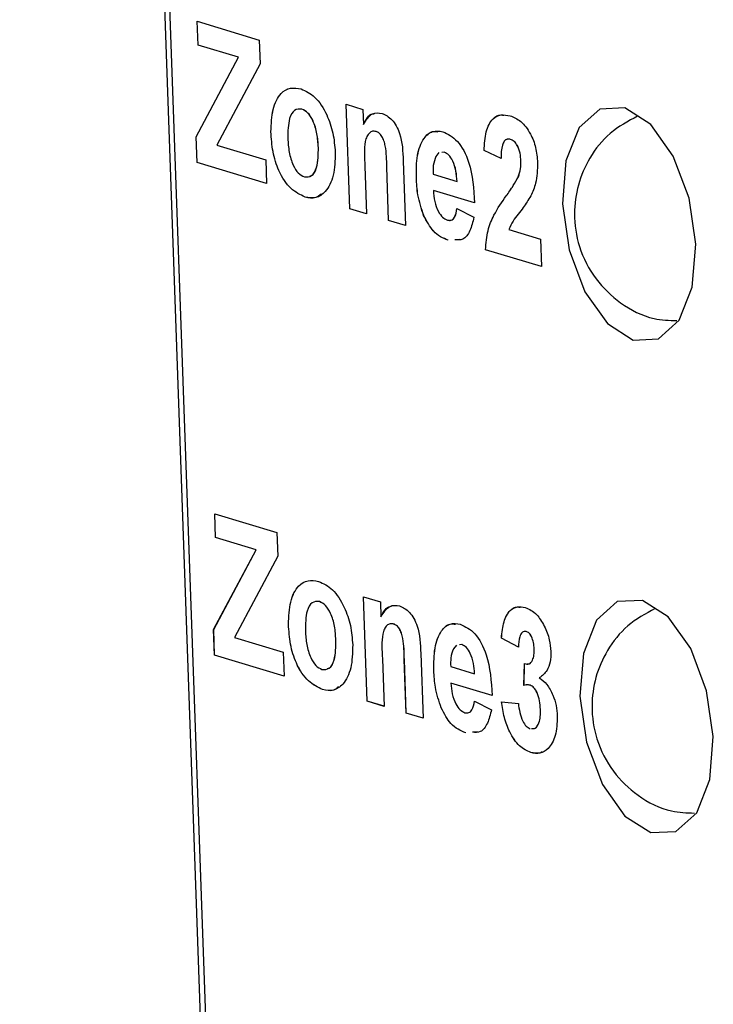
# Model space of a CAD drawing. Units: centimetres. Extents: x 1940 to 4342, y 981 to 2998.
# Drawn here: x 2852 to 2862, y 1635 to 1649 of the extents above; entities that cross this region are included whole.
import ezdxf

# ---------------------------------------------------------------- set-up
doc = ezdxf.new("R2010")
doc.units = ezdxf.units.CM
doc.layers.add('ML-5020 ANONS-ALARM MATRİX PANELİ', color=7, linetype='Continuous')

msp = doc.modelspace()

# ---------------------------------------------------------------- linework, layer by layer
at = {"layer": 'ML-5020 ANONS-ALARM MATRİX PANELİ', "lineweight": -3}
for p, q in [((2856.099, 1598.804), (2852.297, 1705.619)), ((2852.365, 1705.599), (2856.165, 1598.816)), ((2854.753, 1649.064), (2855.612, 1648.804)), ((2854.764, 1648.734), (2854.753, 1649.064)), ((2854.765, 1648.734), (2854.753, 1649.064)), ((2855.325, 1648.565), (2854.764, 1648.734)), ((2854.765, 1648.734), (2854.764, 1648.734)), ((2855.325, 1648.565), (2854.765, 1648.734)), ((2855.612, 1648.804), (2855.624, 1648.474)), ((2854.738, 1647.463), (2855.325, 1648.565)), ((2854.738, 1647.463), (2855.325, 1648.565)), ((2855.325, 1648.565), (2855.325, 1648.565)), ((2855.624, 1648.474), (2855.025, 1647.351)), ((2856.811, 1647.915), (2857.044, 1647.845)), ((2856.862, 1646.47), (2856.811, 1647.915)), ((2856.863, 1646.47), (2856.811, 1647.915)), ((2856.202, 1647.849), (2856.201, 1647.848)), ((2857.044, 1647.845), (2857.051, 1647.636)), ((2857.052, 1647.636), (2857.051, 1647.636)), ((2855.773, 1647.534), (2855.772, 1647.534)), ((2857.228, 1647.538), (2857.228, 1647.538)), ((2854.75, 1647.108), (2854.738, 1647.463)), ((2854.751, 1647.108), (2854.738, 1647.463)), ((2854.738, 1647.463), (2854.738, 1647.463)), ((2855.025, 1647.351), (2855.7, 1647.147)), ((2859.087, 1647.428), (2859.087, 1647.428)), ((2856.429, 1647.318), (2856.429, 1647.318)), ((2858.097, 1647.246), (2858.053, 1647.194)), ((2858.17, 1647.254), (2858.136, 1647.25)), ((2858.17, 1647.254), (2858.137, 1647.25)), ((2858.17, 1647.254), (2858.17, 1647.254)), ((2858.955, 1647.167), (2858.721, 1647.274)), ((2858.955, 1647.167), (2858.721, 1647.274)), ((2858.721, 1647.274), (2858.721, 1647.274)), ((2855.712, 1646.817), (2854.75, 1647.108)), ((2854.751, 1647.108), (2854.75, 1647.108)), ((2855.712, 1646.818), (2854.751, 1647.108)), ((2855.7, 1647.147), (2855.712, 1646.817)), ((2857.602, 1647.13), (2857.634, 1646.236)), ((2859.231, 1647.128), (2859.23, 1647.128)), ((2857.072, 1647.057), (2857.095, 1646.399)), ((2857.401, 1646.307), (2857.375, 1647.049)), ((2857.401, 1646.307), (2857.375, 1647.049)), ((2857.375, 1647.049), (2857.375, 1647.049)), ((2858.016, 1646.949), (2858.347, 1646.849)), ((2857.784, 1646.896), (2857.784, 1646.896)), ((2858.348, 1646.849), (2858.347, 1646.849)), ((2859.195, 1646.913), (2859.194, 1646.913)), ((2858.588, 1646.55), (2858.02, 1646.722)), ((2858.021, 1646.722), (2858.02, 1646.722)), ((2858.589, 1646.55), (2858.021, 1646.722)), ((2856.245, 1646.631), (2856.245, 1646.631)), ((2859.027, 1646.647), (2859.027, 1646.647)), ((2857.095, 1646.399), (2856.862, 1646.47)), ((2856.863, 1646.47), (2856.862, 1646.47)), ((2857.095, 1646.399), (2856.863, 1646.47)), ((2858.346, 1646.473), (2858.581, 1646.352)), ((2857.634, 1646.236), (2857.401, 1646.307)), ((2857.634, 1646.237), (2857.401, 1646.307)), ((2857.401, 1646.307), (2857.401, 1646.307)), ((2857.886, 1646.377), (2857.885, 1646.377)), ((2859.063, 1646.181), (2859.499, 1646.049)), ((2858.225, 1646.033), (2858.224, 1646.033)), ((2858.386, 1646.046), (2858.319, 1646.041)), ((2859.499, 1646.049), (2859.513, 1645.669)), ((2859.513, 1645.669), (2858.741, 1645.902)), ((2859.513, 1645.669), (2858.741, 1645.902)), ((2858.741, 1645.902), (2858.741, 1645.902)), ((2854.995, 1642.25), (2855.855, 1641.99)), ((2855.007, 1641.92), (2854.995, 1642.25)), ((2855.007, 1641.92), (2854.996, 1642.25)), ((2855.567, 1641.751), (2855.007, 1641.92)), ((2855.568, 1641.751), (2855.007, 1641.92)), ((2855.007, 1641.92), (2855.007, 1641.92)), ((2855.855, 1641.99), (2855.866, 1641.661)), ((2854.98, 1640.649), (2855.567, 1641.751)), ((2854.981, 1640.649), (2855.568, 1641.751)), ((2855.568, 1641.751), (2855.567, 1641.751)), ((2855.866, 1641.661), (2855.267, 1640.537)), ((2857.053, 1641.101), (2857.286, 1641.031)), ((2857.105, 1639.656), (2857.053, 1641.101)), ((2857.105, 1639.656), (2857.054, 1641.101)), ((2856.444, 1641.035), (2856.444, 1641.035)), ((2857.286, 1641.031), (2857.294, 1640.822)), ((2857.294, 1640.823), (2857.294, 1640.822)), ((2856.015, 1640.72), (2856.015, 1640.72)), ((2857.47, 1640.725), (2857.47, 1640.724)), ((2854.993, 1640.294), (2854.98, 1640.649)), ((2854.981, 1640.649), (2854.98, 1640.649)), ((2854.993, 1640.294), (2854.981, 1640.649)), ((2855.267, 1640.537), (2855.942, 1640.333)), ((2859.196, 1640.404), (2858.961, 1640.531)), ((2859.196, 1640.404), (2858.961, 1640.531)), ((2858.961, 1640.531), (2858.961, 1640.531)), ((2859.304, 1640.622), (2859.304, 1640.622)), ((2856.671, 1640.505), (2856.671, 1640.505)), ((2858.34, 1640.432), (2858.296, 1640.381)), ((2858.413, 1640.44), (2858.379, 1640.436)), ((2858.412, 1640.44), (2858.379, 1640.436)), ((2858.413, 1640.44), (2858.412, 1640.44)), ((2855.954, 1640.004), (2854.993, 1640.294)), ((2855.954, 1640.004), (2854.993, 1640.294)), ((2854.993, 1640.294), (2854.993, 1640.294)), ((2855.942, 1640.333), (2855.954, 1640.004)), ((2857.845, 1640.316), (2857.877, 1639.423)), ((2859.413, 1640.38), (2859.413, 1640.38)), ((2857.314, 1640.244), (2857.338, 1639.585)), ((2857.644, 1639.493), (2857.617, 1640.235)), ((2857.618, 1640.235), (2857.617, 1640.235)), ((2857.644, 1639.493), (2857.618, 1640.235)), ((2858.259, 1640.135), (2858.59, 1640.035)), ((2859.272, 1639.876), (2859.28, 1640.177)), ((2859.273, 1639.876), (2859.281, 1640.178)), ((2858.026, 1640.082), (2858.026, 1640.082)), ((2858.59, 1640.035), (2858.59, 1640.035)), ((2858.831, 1639.736), (2858.263, 1639.908)), ((2858.831, 1639.736), (2858.263, 1639.908)), ((2858.263, 1639.908), (2858.263, 1639.908)), ((2859.359, 1639.878), (2859.358, 1639.878)), ((2856.488, 1639.817), (2856.487, 1639.817)), ((2857.338, 1639.585), (2857.105, 1639.656)), ((2857.338, 1639.586), (2857.105, 1639.656)), ((2857.105, 1639.656), (2857.105, 1639.656)), ((2858.589, 1639.659), (2858.823, 1639.538)), ((2858.964, 1639.65), (2859.195, 1639.626)), ((2857.877, 1639.423), (2857.644, 1639.493)), ((2857.877, 1639.423), (2857.644, 1639.493)), ((2857.644, 1639.493), (2857.644, 1639.493)), ((2858.128, 1639.563), (2858.128, 1639.563)), ((2859.501, 1639.543), (2859.5, 1639.543)), ((2858.467, 1639.219), (2858.467, 1639.219)), ((2858.628, 1639.233), (2858.561, 1639.227)), ((2859.367, 1638.947), (2859.367, 1638.947))]:
    msp.add_line(p, q, dxfattribs=at)
at = {"layer": 'ML-5020 ANONS-ALARM MATRİX PANELİ', "lineweight": -3, "flags": 128}
for points in [[(2861.649, 1645.98), (2861.557, 1646.616), (2861.338, 1647.197), (2861.027, 1647.636), (2860.669, 1647.865), (2860.321, 1647.849), (2860.034, 1647.592), (2859.852, 1647.131), (2859.804, 1646.538), (2859.896, 1645.902), (2860.115, 1645.32), (2860.426, 1644.882), (2860.784, 1644.653), (2861.132, 1644.668), (2861.419, 1644.926), (2861.601, 1645.387), (2861.649, 1645.98)], [(2861.891, 1639.166), (2861.799, 1639.802), (2861.581, 1640.384), (2861.269, 1640.822), (2860.912, 1641.051), (2860.563, 1641.035), (2860.276, 1640.778), (2860.095, 1640.317), (2860.046, 1639.724), (2860.139, 1639.088), (2860.357, 1638.506), (2860.669, 1638.068), (2861.026, 1637.839), (2861.375, 1637.854), (2861.662, 1638.112), (2861.843, 1638.573), (2861.891, 1639.166)]]:
    msp.add_lwpolyline(points, dxfattribs=at)
at = {"layer": 'ML-5020 ANONS-ALARM MATRİX PANELİ', "lineweight": -3}
for points, knots in [([(2855.772, 1647.534), (2855.777, 1647.642), (2855.787, 1647.857), (2855.895, 1648.071), (2856.041, 1648.153), (2856.14, 1648.136), (2856.19, 1648.128)], [0, 0, 0, 0, 0.279622, 0.558766, 0.779226, 1, 1, 1, 1]), ([(2855.773, 1647.534), (2855.778, 1647.642), (2855.787, 1647.857), (2855.896, 1648.071), (2856.041, 1648.153), (2856.141, 1648.136), (2856.19, 1648.128)], [0, 0, 0, 0, 0.279622, 0.558766, 0.779226, 1, 1, 1, 1]), ([(2856.19, 1648.128), (2856.255, 1648.098), (2856.386, 1648.038), (2856.542, 1647.798), (2856.64, 1647.519), (2856.654, 1647.339), (2856.662, 1647.249)], [0, 0, 0, 0, 0.280023, 0.559446, 0.779565, 1, 1, 1, 1]), ([(2856.201, 1647.848), (2856.166, 1647.85), (2856.094, 1647.852), (2856.009, 1647.702), (2856.007, 1647.541), (2856.006, 1647.443)], [0, 0, 0, 0, 0.2794801, 0.5597352, 1, 1, 1, 1]), ([(2856.429, 1647.318), (2856.424, 1647.381), (2856.416, 1647.507), (2856.364, 1647.68), (2856.286, 1647.806), (2856.23, 1647.834), (2856.201, 1647.848)], [0, 0, 0, 0, 0.281016, 0.560304, 0.780214, 1, 1, 1, 1]), ([(2856.429, 1647.318), (2856.425, 1647.381), (2856.417, 1647.507), (2856.365, 1647.68), (2856.287, 1647.806), (2856.23, 1647.834), (2856.202, 1647.849)], [0, 0, 0, 0, 0.281016, 0.560304, 0.780214, 1, 1, 1, 1]), ([(2857.051, 1647.636), (2857.09, 1647.698), (2857.159, 1647.809), (2857.264, 1647.795), (2857.31, 1647.789)], [0, 0, 0, 0, 0.559287, 1, 1, 1, 1]), ([(2857.052, 1647.636), (2857.088, 1647.706), (2857.129, 1647.784), (2857.192, 1647.784), (2857.199, 1647.784)], [0, 0, 0, 0, 0.893605, 1, 1, 1, 1]), ([(2857.31, 1647.789), (2857.356, 1647.767), (2857.449, 1647.724), (2857.589, 1647.476), (2857.597, 1647.262), (2857.602, 1647.13)], [0, 0, 0, 0, 0.281235, 0.559512, 1, 1, 1, 1]), ([(2858.721, 1647.274), (2858.726, 1647.365), (2858.736, 1647.544), (2858.829, 1647.722), (2858.954, 1647.781), (2859.038, 1647.764), (2859.08, 1647.756)], [0, 0, 0, 0, 0.280649, 0.558723, 0.779169, 1, 1, 1, 1]), ([(2858.721, 1647.274), (2858.727, 1647.365), (2858.737, 1647.545), (2858.83, 1647.72), (2858.927, 1647.774), (2858.981, 1647.766), (2858.993, 1647.764)], [0, 0, 0, 0, 0.332117, 0.661186, 0.922058, 1, 1, 1, 1]), ([(2859.08, 1647.756), (2859.13, 1647.736), (2859.231, 1647.695), (2859.359, 1647.529), (2859.443, 1647.318), (2859.455, 1647.178), (2859.462, 1647.109)], [0, 0, 0, 0, 0.280689, 0.559952, 0.7799, 1, 1, 1, 1]), ([(2860.845, 1647.752), (2860.712, 1647.68), (2860.449, 1647.538), (2860.175, 1647.19), (2860.008, 1646.805), (2859.951, 1646.382), (2860.02, 1645.927), (2860.242, 1645.491), (2860.604, 1645.145), (2861.003, 1644.936), (2861.281, 1644.926), (2861.388, 1644.923)], [0, 0, 0, 0, 0.11317, 0.224708, 0.32711, 0.42806, 0.544045, 0.670978, 0.790612, 0.91975, 1, 1, 1, 1]), ([(2856.245, 1646.631), (2856.178, 1646.663), (2856.046, 1646.727), (2855.88, 1646.965), (2855.792, 1647.259), (2855.779, 1647.442), (2855.772, 1647.534)], [0, 0, 0, 0, 0.280347, 0.559243, 0.779199, 1, 1, 1, 1]), ([(2856.245, 1646.631), (2856.179, 1646.663), (2856.046, 1646.727), (2855.88, 1646.965), (2855.792, 1647.26), (2855.779, 1647.442), (2855.773, 1647.534)], [0, 0, 0, 0, 0.280347, 0.559243, 0.779199, 1, 1, 1, 1]), ([(2857.228, 1647.538), (2857.211, 1647.541), (2857.177, 1647.547), (2857.133, 1647.52), (2857.097, 1647.473), (2857.056, 1647.328), (2857.065, 1647.178), (2857.072, 1647.057)], [0, 0, 0, 0, 0.125109, 0.250204, 0.375304, 0.50031, 1, 1, 1, 1]), ([(2857.375, 1647.049), (2857.373, 1647.145), (2857.372, 1647.266), (2857.338, 1647.411), (2857.308, 1647.474), (2857.269, 1647.521), (2857.241, 1647.532), (2857.228, 1647.538)], [0, 0, 0, 0, 0.500481, 0.625393, 0.750229, 0.875028, 1, 1, 1, 1]), ([(2857.375, 1647.049), (2857.374, 1647.145), (2857.372, 1647.266), (2857.338, 1647.411), (2857.308, 1647.474), (2857.27, 1647.521), (2857.242, 1647.533), (2857.228, 1647.538)], [0, 0, 0, 0, 0.500481, 0.625393, 0.750229, 0.875028, 1, 1, 1, 1]), ([(2857.784, 1646.896), (2857.784, 1647.003), (2857.784, 1647.216), (2857.873, 1647.446), (2858.005, 1647.558), (2858.101, 1647.543), (2858.15, 1647.536)], [0, 0, 0, 0, 0.280605, 0.559612, 0.779616, 1, 1, 1, 1]), ([(2857.784, 1646.896), (2857.784, 1647.003), (2857.784, 1647.217), (2857.874, 1647.444), (2857.985, 1647.547), (2858.058, 1647.539), (2858.083, 1647.536)], [0, 0, 0, 0, 0.313371, 0.624958, 0.87065, 1, 1, 1, 1]), ([(2858.15, 1647.536), (2858.219, 1647.503), (2858.358, 1647.438), (2858.557, 1647.059), (2858.577, 1646.743), (2858.588, 1646.55)], [0, 0, 0, 0, 0.280698, 0.559958, 1, 1, 1, 1]), ([(2856.006, 1647.443), (2856.01, 1647.38), (2856.018, 1647.254), (2856.07, 1647.08), (2856.149, 1646.953), (2856.206, 1646.924), (2856.235, 1646.91)], [0, 0, 0, 0, 0.281004, 0.56031, 0.780243, 1, 1, 1, 1]), ([(2859.087, 1647.428), (2859.071, 1647.431), (2859.039, 1647.437), (2858.998, 1647.408), (2858.959, 1647.324), (2858.957, 1647.231), (2858.955, 1647.167)], [0, 0, 0, 0, 0.187226, 0.37408, 0.560683, 1, 1, 1, 1]), ([(2859.087, 1647.428), (2859.071, 1647.433), (2859.049, 1647.439), (2859.033, 1647.426), (2859.029, 1647.423)], [0, 0, 0, 0, 0.771754, 1, 1, 1, 1]), ([(2859.23, 1647.128), (2859.228, 1647.165), (2859.223, 1647.24), (2859.187, 1647.342), (2859.137, 1647.407), (2859.103, 1647.421), (2859.087, 1647.428)], [0, 0, 0, 0, 0.280617, 0.559503, 0.779365, 1, 1, 1, 1]), ([(2859.231, 1647.128), (2859.228, 1647.166), (2859.223, 1647.241), (2859.188, 1647.342), (2859.138, 1647.407), (2859.104, 1647.421), (2859.087, 1647.428)], [0, 0, 0, 0, 0.280617, 0.559503, 0.779365, 1, 1, 1, 1]), ([(2856.235, 1646.91), (2856.27, 1646.909), (2856.342, 1646.907), (2856.426, 1647.059), (2856.428, 1647.22), (2856.429, 1647.318)], [0, 0, 0, 0, 0.2793971, 0.5596215, 1, 1, 1, 1]), ([(2856.662, 1647.249), (2856.659, 1647.138), (2856.653, 1646.916), (2856.54, 1646.703), (2856.397, 1646.605), (2856.296, 1646.622), (2856.245, 1646.631)], [0, 0, 0, 0, 0.279691, 0.559129, 0.779394, 1, 1, 1, 1]), ([(2856.312, 1646.924), (2856.32, 1646.925), (2856.363, 1646.929), (2856.425, 1647.066), (2856.427, 1647.223), (2856.429, 1647.318)], [0, 0, 0, 0, 0.083767, 0.440067, 1, 1, 1, 1]), ([(2858.348, 1646.849), (2858.344, 1646.897), (2858.337, 1646.994), (2858.296, 1647.125), (2858.235, 1647.221), (2858.192, 1647.243), (2858.17, 1647.254)], [0, 0, 0, 0, 0.280987, 0.560277, 0.780223, 1, 1, 1, 1]), ([(2858.347, 1646.849), (2858.344, 1646.897), (2858.336, 1646.994), (2858.295, 1647.125), (2858.235, 1647.221), (2858.191, 1647.243), (2858.17, 1647.254)], [0, 0, 0, 0, 0.280987, 0.560277, 0.780223, 1, 1, 1, 1]), ([(2858.053, 1647.194), (2858.039, 1647.154), (2858.013, 1647.083), (2858.015, 1646.99), (2858.016, 1646.949)], [0, 0, 0, 0, 0.558283, 1, 1, 1, 1]), ([(2859.194, 1646.913), (2859.206, 1646.948), (2859.228, 1647.012), (2859.23, 1647.092), (2859.23, 1647.128)], [0, 0, 0, 0, 0.560171, 1, 1, 1, 1]), ([(2859.195, 1646.913), (2859.207, 1646.948), (2859.229, 1647.012), (2859.23, 1647.092), (2859.231, 1647.128)], [0, 0, 0, 0, 0.560171, 1, 1, 1, 1]), ([(2859.462, 1647.109), (2859.457, 1647.009), (2859.45, 1646.83), (2859.391, 1646.703), (2859.366, 1646.647)], [0, 0, 0, 0, 0.558329, 1, 1, 1, 1]), ([(2857.885, 1646.377), (2857.854, 1646.471), (2857.798, 1646.64), (2857.788, 1646.817), (2857.784, 1646.896)], [0, 0, 0, 0, 0.558848, 1, 1, 1, 1]), ([(2857.886, 1646.377), (2857.855, 1646.471), (2857.799, 1646.64), (2857.788, 1646.818), (2857.784, 1646.896)], [0, 0, 0, 0, 0.558848, 1, 1, 1, 1]), ([(2859.027, 1646.647), (2859.06, 1646.693), (2859.119, 1646.775), (2859.171, 1646.871), (2859.194, 1646.913)], [0, 0, 0, 0, 0.560248, 1, 1, 1, 1]), ([(2859.027, 1646.647), (2859.061, 1646.693), (2859.12, 1646.775), (2859.172, 1646.871), (2859.195, 1646.913)], [0, 0, 0, 0, 0.560248, 1, 1, 1, 1]), ([(2856.466, 1646.67), (2856.443, 1646.652), (2856.377, 1646.6), (2856.297, 1646.619), (2856.245, 1646.631)], [0, 0, 0, 0, 0.3557, 1, 1, 1, 1]), ([(2858.02, 1646.722), (2858.024, 1646.671), (2858.033, 1646.571), (2858.08, 1646.436), (2858.145, 1646.344), (2858.191, 1646.323), (2858.213, 1646.312)], [0, 0, 0, 0, 0.280697, 0.559786, 0.7798, 1, 1, 1, 1]), ([(2858.741, 1645.902), (2858.749, 1645.993), (2858.764, 1646.176), (2858.871, 1646.425), (2858.968, 1646.563), (2859.027, 1646.647)], [0, 0, 0, 0, 0.279512, 0.5593, 1, 1, 1, 1]), ([(2858.741, 1645.902), (2858.749, 1645.993), (2858.765, 1646.176), (2858.871, 1646.425), (2858.968, 1646.563), (2859.027, 1646.647)], [0, 0, 0, 0, 0.279512, 0.5593, 1, 1, 1, 1]), ([(2859.366, 1646.647), (2859.332, 1646.592), (2859.277, 1646.502), (2859.192, 1646.394), (2859.118, 1646.304), (2859.082, 1646.222), (2859.063, 1646.181)], [0, 0, 0, 0, 0.339996, 0.560209, 0.780395, 1, 1, 1, 1]), ([(2858.213, 1646.312), (2858.232, 1646.309), (2858.268, 1646.303), (2858.324, 1646.354), (2858.338, 1646.428), (2858.346, 1646.473)], [0, 0, 0, 0, 0.28065, 0.560512, 1, 1, 1, 1]), ([(2858.242, 1646.312), (2858.251, 1646.311), (2858.278, 1646.308), (2858.324, 1646.355), (2858.338, 1646.428), (2858.346, 1646.473)], [0, 0, 0, 0, 0.15389, 0.483068, 1, 1, 1, 1]), ([(2858.224, 1646.033), (2858.152, 1646.063), (2858.024, 1646.116), (2857.928, 1646.297), (2857.885, 1646.377)], [0, 0, 0, 0, 0.560534, 1, 1, 1, 1]), ([(2858.225, 1646.033), (2858.153, 1646.063), (2858.025, 1646.116), (2857.928, 1646.297), (2857.886, 1646.377)], [0, 0, 0, 0, 0.560534, 1, 1, 1, 1]), ([(2858.581, 1646.352), (2858.565, 1646.287), (2858.533, 1646.156), (2858.438, 1646.031), (2858.356, 1646.038), (2858.318, 1646.041)], [0, 0, 0, 0, 0.352982, 0.705196, 1, 1, 1, 1]), ([(2856.015, 1640.72), (2856.02, 1640.828), (2856.029, 1641.044), (2856.138, 1641.258), (2856.283, 1641.339), (2856.383, 1641.322), (2856.432, 1641.314)], [0, 0, 0, 0, 0.27962, 0.558766, 0.779225, 1, 1, 1, 1]), ([(2856.015, 1640.72), (2856.02, 1640.828), (2856.03, 1641.044), (2856.138, 1641.258), (2856.284, 1641.339), (2856.383, 1641.322), (2856.433, 1641.314)], [0, 0, 0, 0, 0.27962, 0.558766, 0.779225, 1, 1, 1, 1]), ([(2856.432, 1641.314), (2856.498, 1641.284), (2856.628, 1641.224), (2856.785, 1640.984), (2856.882, 1640.705), (2856.897, 1640.525), (2856.904, 1640.435)], [0, 0, 0, 0, 0.280022, 0.559444, 0.779568, 1, 1, 1, 1]), ([(2856.444, 1641.035), (2856.408, 1641.036), (2856.337, 1641.038), (2856.251, 1640.888), (2856.25, 1640.727), (2856.249, 1640.629)], [0, 0, 0, 0, 0.279479, 0.559732, 1, 1, 1, 1]), ([(2856.671, 1640.505), (2856.667, 1640.568), (2856.659, 1640.693), (2856.607, 1640.866), (2856.529, 1640.992), (2856.473, 1641.021), (2856.444, 1641.035)], [0, 0, 0, 0, 0.281011, 0.560299, 0.780213, 1, 1, 1, 1]), ([(2856.671, 1640.505), (2856.667, 1640.568), (2856.659, 1640.693), (2856.607, 1640.866), (2856.529, 1640.992), (2856.472, 1641.021), (2856.444, 1641.035)], [0, 0, 0, 0, 0.281011, 0.560299, 0.780213, 1, 1, 1, 1]), ([(2857.294, 1640.822), (2857.332, 1640.884), (2857.402, 1640.995), (2857.506, 1640.981), (2857.552, 1640.976)], [0, 0, 0, 0, 0.559283, 1, 1, 1, 1]), ([(2857.294, 1640.823), (2857.331, 1640.892), (2857.372, 1640.97), (2857.435, 1640.97), (2857.441, 1640.97)], [0, 0, 0, 0, 0.893602, 1, 1, 1, 1]), ([(2857.552, 1640.976), (2857.599, 1640.954), (2857.691, 1640.91), (2857.832, 1640.662), (2857.84, 1640.448), (2857.845, 1640.316)], [0, 0, 0, 0, 0.281237, 0.559515, 1, 1, 1, 1]), ([(2858.961, 1640.531), (2858.969, 1640.609), (2858.986, 1640.764), (2859.069, 1640.918), (2859.18, 1640.972), (2859.254, 1640.959), (2859.291, 1640.952)], [0, 0, 0, 0, 0.280653, 0.559158, 0.779463, 1, 1, 1, 1]), ([(2858.961, 1640.531), (2858.97, 1640.609), (2858.986, 1640.764), (2859.07, 1640.916), (2859.157, 1640.966), (2859.206, 1640.959), (2859.219, 1640.958)], [0, 0, 0, 0, 0.328651, 0.654787, 0.912769, 1, 1, 1, 1]), ([(2859.291, 1640.952), (2859.346, 1640.928), (2859.443, 1640.885), (2859.52, 1640.754), (2859.554, 1640.697)], [0, 0, 0, 0, 0.559827, 1, 1, 1, 1]), ([(2861.087, 1640.938), (2860.955, 1640.866), (2860.692, 1640.724), (2860.418, 1640.376), (2860.251, 1639.992), (2860.193, 1639.568), (2860.262, 1639.113), (2860.484, 1638.677), (2860.846, 1638.331), (2861.245, 1638.122), (2861.524, 1638.113), (2861.63, 1638.109)], [0, 0, 0, 0, 0.113169, 0.224707, 0.327111, 0.428058, 0.544045, 0.670977, 0.790612, 0.919751, 1, 1, 1, 1]), ([(2856.487, 1639.817), (2856.421, 1639.849), (2856.288, 1639.913), (2856.123, 1640.151), (2856.034, 1640.446), (2856.021, 1640.628), (2856.015, 1640.72)], [0, 0, 0, 0, 0.280345, 0.559241, 0.779199, 1, 1, 1, 1]), ([(2856.488, 1639.817), (2856.421, 1639.849), (2856.289, 1639.913), (2856.123, 1640.151), (2856.034, 1640.446), (2856.022, 1640.629), (2856.015, 1640.72)], [0, 0, 0, 0, 0.280345, 0.559241, 0.779199, 1, 1, 1, 1]), ([(2857.47, 1640.724), (2857.453, 1640.727), (2857.42, 1640.733), (2857.375, 1640.707), (2857.34, 1640.659), (2857.298, 1640.515), (2857.307, 1640.364), (2857.314, 1640.244)], [0, 0, 0, 0, 0.12511, 0.250206, 0.37531, 0.500312, 1, 1, 1, 1]), ([(2857.618, 1640.235), (2857.616, 1640.331), (2857.615, 1640.452), (2857.581, 1640.597), (2857.551, 1640.661), (2857.512, 1640.707), (2857.484, 1640.719), (2857.47, 1640.725)], [0, 0, 0, 0, 0.50048, 0.625392, 0.750228, 0.87503, 1, 1, 1, 1]), ([(2857.617, 1640.235), (2857.616, 1640.331), (2857.614, 1640.452), (2857.58, 1640.597), (2857.55, 1640.661), (2857.512, 1640.707), (2857.484, 1640.719), (2857.47, 1640.724)], [0, 0, 0, 0, 0.50048, 0.625392, 0.750228, 0.87503, 1, 1, 1, 1]), ([(2858.026, 1640.082), (2858.026, 1640.189), (2858.027, 1640.402), (2858.115, 1640.633), (2858.247, 1640.744), (2858.344, 1640.729), (2858.392, 1640.722)], [0, 0, 0, 0, 0.280608, 0.559612, 0.779615, 1, 1, 1, 1]), ([(2858.026, 1640.082), (2858.027, 1640.189), (2858.027, 1640.403), (2858.116, 1640.63), (2858.227, 1640.734), (2858.3, 1640.725), (2858.326, 1640.723)], [0, 0, 0, 0, 0.313374, 0.624957, 0.87065, 1, 1, 1, 1]), ([(2858.392, 1640.722), (2858.462, 1640.689), (2858.6, 1640.624), (2858.8, 1640.245), (2858.819, 1639.93), (2858.831, 1639.736)], [0, 0, 0, 0, 0.2807, 0.55996, 1, 1, 1, 1]), ([(2859.554, 1640.697), (2859.581, 1640.635), (2859.629, 1640.524), (2859.64, 1640.398), (2859.645, 1640.343)], [0, 0, 0, 0, 0.559642, 1, 1, 1, 1]), ([(2856.249, 1640.629), (2856.253, 1640.566), (2856.261, 1640.44), (2856.313, 1640.266), (2856.391, 1640.139), (2856.449, 1640.111), (2856.477, 1640.096)], [0, 0, 0, 0, 0.281005, 0.560309, 0.780241, 1, 1, 1, 1]), ([(2859.304, 1640.622), (2859.285, 1640.622), (2859.247, 1640.621), (2859.204, 1640.537), (2859.199, 1640.454), (2859.196, 1640.404)], [0, 0, 0, 0, 0.278582, 0.558881, 1, 1, 1, 1]), ([(2859.413, 1640.38), (2859.411, 1640.41), (2859.407, 1640.468), (2859.381, 1640.548), (2859.343, 1640.604), (2859.317, 1640.616), (2859.304, 1640.622)], [0, 0, 0, 0, 0.280611, 0.560014, 0.779832, 1, 1, 1, 1]), ([(2859.413, 1640.38), (2859.411, 1640.41), (2859.407, 1640.468), (2859.381, 1640.548), (2859.344, 1640.604), (2859.317, 1640.616), (2859.304, 1640.622)], [0, 0, 0, 0, 0.280611, 0.560014, 0.779832, 1, 1, 1, 1]), ([(2856.477, 1640.096), (2856.513, 1640.095), (2856.584, 1640.093), (2856.669, 1640.246), (2856.67, 1640.406), (2856.671, 1640.505)], [0, 0, 0, 0, 0.279395, 0.559618, 1, 1, 1, 1]), ([(2856.904, 1640.435), (2856.901, 1640.324), (2856.895, 1640.102), (2856.783, 1639.889), (2856.64, 1639.791), (2856.538, 1639.808), (2856.487, 1639.817)], [0, 0, 0, 0, 0.279694, 0.55913, 0.779395, 1, 1, 1, 1]), ([(2856.555, 1640.111), (2856.563, 1640.111), (2856.606, 1640.115), (2856.668, 1640.252), (2856.67, 1640.409), (2856.671, 1640.505)], [0, 0, 0, 0, 0.083764, 0.440063, 1, 1, 1, 1]), ([(2858.59, 1640.035), (2858.586, 1640.083), (2858.579, 1640.18), (2858.538, 1640.312), (2858.478, 1640.407), (2858.434, 1640.429), (2858.412, 1640.44)], [0, 0, 0, 0, 0.280987, 0.560283, 0.780223, 1, 1, 1, 1]), ([(2858.59, 1640.035), (2858.586, 1640.083), (2858.579, 1640.18), (2858.538, 1640.312), (2858.478, 1640.408), (2858.434, 1640.429), (2858.413, 1640.44)], [0, 0, 0, 0, 0.280987, 0.560283, 0.780223, 1, 1, 1, 1]), ([(2858.296, 1640.381), (2858.281, 1640.341), (2858.256, 1640.269), (2858.258, 1640.176), (2858.259, 1640.135)], [0, 0, 0, 0, 0.55829, 1, 1, 1, 1]), ([(2859.28, 1640.177), (2859.302, 1640.172), (2859.345, 1640.162), (2859.392, 1640.214), (2859.413, 1640.294), (2859.413, 1640.351), (2859.413, 1640.38)], [0, 0, 0, 0, 0.280322, 0.558518, 0.779033, 1, 1, 1, 1]), ([(2859.315, 1640.176), (2859.325, 1640.174), (2859.355, 1640.169), (2859.392, 1640.215), (2859.413, 1640.294), (2859.413, 1640.351), (2859.413, 1640.38)], [0, 0, 0, 0, 0.147606, 0.477104, 0.738284, 1, 1, 1, 1]), ([(2859.645, 1640.343), (2859.644, 1640.293), (2859.641, 1640.194), (2859.586, 1640.057), (2859.523, 1640.009), (2859.485, 1639.98)], [0, 0, 0, 0, 0.279833, 0.559831, 1, 1, 1, 1]), ([(2858.128, 1639.563), (2858.097, 1639.657), (2858.041, 1639.826), (2858.031, 1640.004), (2858.026, 1640.082)], [0, 0, 0, 0, 0.5588425, 1, 1, 1, 1]), ([(2858.128, 1639.563), (2858.097, 1639.657), (2858.041, 1639.826), (2858.031, 1640.004), (2858.026, 1640.082)], [0, 0, 0, 0, 0.5588425, 1, 1, 1, 1]), ([(2859.485, 1639.98), (2859.521, 1639.953), (2859.592, 1639.898), (2859.672, 1639.755), (2859.723, 1639.597), (2859.73, 1639.498), (2859.734, 1639.448)], [0, 0, 0, 0, 0.2801507, 0.5597311, 0.7797819, 1, 1, 1, 1]), ([(2856.708, 1639.857), (2856.685, 1639.838), (2856.62, 1639.786), (2856.54, 1639.805), (2856.488, 1639.817)], [0, 0, 0, 0, 0.355703, 1, 1, 1, 1]), ([(2858.263, 1639.908), (2858.267, 1639.858), (2858.275, 1639.757), (2858.323, 1639.623), (2858.388, 1639.53), (2858.433, 1639.509), (2858.456, 1639.498)], [0, 0, 0, 0, 0.280696, 0.559791, 0.7798, 1, 1, 1, 1]), ([(2859.358, 1639.878), (2859.342, 1639.881), (2859.312, 1639.885), (2859.285, 1639.879), (2859.272, 1639.876)], [0, 0, 0, 0, 0.559699, 1, 1, 1, 1]), ([(2859.359, 1639.878), (2859.342, 1639.881), (2859.321, 1639.885), (2859.301, 1639.881), (2859.297, 1639.88)], [0, 0, 0, 0, 0.786026, 1, 1, 1, 1]), ([(2859.5, 1639.543), (2859.498, 1639.583), (2859.493, 1639.662), (2859.459, 1639.769), (2859.412, 1639.851), (2859.376, 1639.869), (2859.358, 1639.878)], [0, 0, 0, 0, 0.2807309, 0.5603027, 0.7803008, 1, 1, 1, 1]), ([(2859.501, 1639.543), (2859.498, 1639.583), (2859.493, 1639.662), (2859.46, 1639.769), (2859.412, 1639.851), (2859.376, 1639.869), (2859.359, 1639.878)], [0, 0, 0, 0, 0.2807309, 0.5603027, 0.7803008, 1, 1, 1, 1]), ([(2858.456, 1639.498), (2858.474, 1639.496), (2858.511, 1639.49), (2858.566, 1639.54), (2858.58, 1639.614), (2858.589, 1639.659)], [0, 0, 0, 0, 0.28065, 0.560512, 1, 1, 1, 1]), ([(2858.485, 1639.498), (2858.493, 1639.497), (2858.52, 1639.495), (2858.566, 1639.541), (2858.58, 1639.614), (2858.589, 1639.659)], [0, 0, 0, 0, 0.15389, 0.483068, 1, 1, 1, 1]), ([(2859.367, 1638.947), (2859.313, 1638.971), (2859.207, 1639.019), (2859.078, 1639.208), (2858.994, 1639.43), (2858.974, 1639.577), (2858.964, 1639.65)], [0, 0, 0, 0, 0.28001, 0.559375, 0.779553, 1, 1, 1, 1]), ([(2859.367, 1638.947), (2859.314, 1638.971), (2859.208, 1639.019), (2859.078, 1639.208), (2858.994, 1639.43), (2858.974, 1639.577), (2858.964, 1639.65)], [0, 0, 0, 0, 0.28001, 0.559375, 0.779553, 1, 1, 1, 1]), ([(2859.195, 1639.626), (2859.2, 1639.584), (2859.211, 1639.499), (2859.249, 1639.386), (2859.302, 1639.304), (2859.34, 1639.285), (2859.359, 1639.276)], [0, 0, 0, 0, 0.280722, 0.560363, 0.780276, 1, 1, 1, 1]), ([(2858.467, 1639.219), (2858.395, 1639.249), (2858.267, 1639.302), (2858.17, 1639.483), (2858.128, 1639.563)], [0, 0, 0, 0, 0.560529, 1, 1, 1, 1]), ([(2858.467, 1639.219), (2858.395, 1639.249), (2858.267, 1639.302), (2858.171, 1639.483), (2858.128, 1639.563)], [0, 0, 0, 0, 0.560529, 1, 1, 1, 1]), ([(2858.823, 1639.538), (2858.807, 1639.473), (2858.775, 1639.343), (2858.68, 1639.217), (2858.598, 1639.224), (2858.561, 1639.227)], [0, 0, 0, 0, 0.352986, 0.705199, 1, 1, 1, 1]), ([(2859.734, 1639.448), (2859.73, 1639.354), (2859.722, 1639.167), (2859.619, 1638.999), (2859.496, 1638.924), (2859.41, 1638.939), (2859.367, 1638.947)], [0, 0, 0, 0, 0.279052, 0.558764, 0.779235, 1, 1, 1, 1]), ([(2859.379, 1639.279), (2859.397, 1639.278), (2859.438, 1639.277), (2859.48, 1639.348), (2859.501, 1639.442), (2859.501, 1639.509), (2859.5, 1639.543)], [0, 0, 0, 0, 0.215724, 0.519647, 0.759485, 1, 1, 1, 1]), ([(2859.38, 1639.279), (2859.397, 1639.278), (2859.439, 1639.277), (2859.48, 1639.348), (2859.502, 1639.442), (2859.501, 1639.509), (2859.501, 1639.543)], [0, 0, 0, 0, 0.215724, 0.519647, 0.759485, 1, 1, 1, 1]), ([(2859.525, 1638.957), (2859.514, 1638.951), (2859.467, 1638.92), (2859.411, 1638.935), (2859.367, 1638.947)], [0, 0, 0, 0, 0.2181528, 1, 1, 1, 1])]:
    msp.add_open_spline(points, degree=3, knots=knots, dxfattribs=at)

doc.saveas('drawing.dxf')
